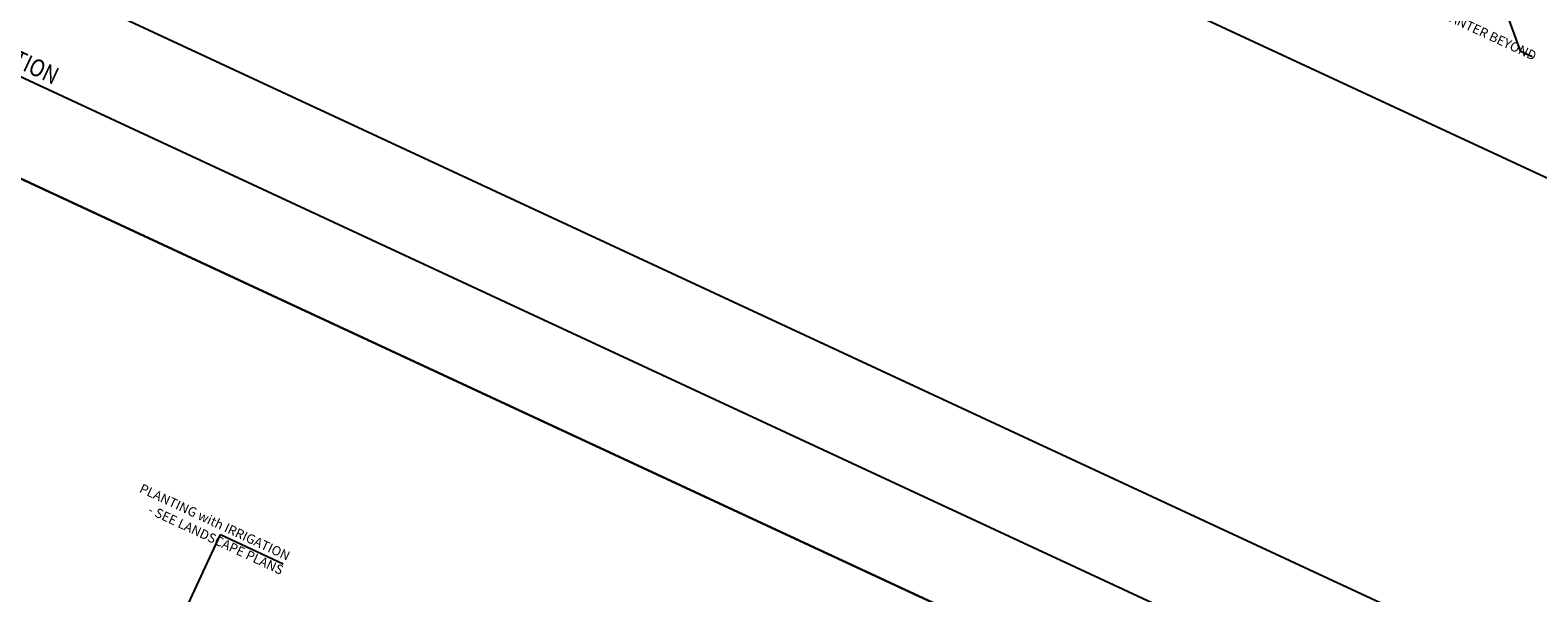
# Model space of a CAD drawing. Units: millimetres. Extents: x 687487061 to 803130931, y 473974405 to 519197613.
# Drawn here: x 688092090 to 688132983, y 475261391 to 475276668 of the extents above; entities that cross this region are included whole.
import ezdxf
from ezdxf.enums import TextEntityAlignment as Align

# ---------------------------------------------------------------- set-up
doc = ezdxf.new("R2010")
doc.units = ezdxf.units.MM
doc.header["$LTSCALE"] = 100
doc.header["$MEASUREMENT"] = 0
doc.layers.get('DEFPOINTS').update_dxf_attribs({"color": 250, "linetype": 'CONTINUOUS'})
doc.layers.add('Defpoints2', color=81, linetype='CONTINUOUS', plot=False)
for name, color, linetype in [('L-DETL-ANNO', 1, 'CONTINUOUS'), ('L-DETL-ANNO-TEXT', 4, 'CONTINUOUS'), ('L-DETL-DIMS', 1, 'CONTINUOUS'), ('L-MAT-ANNO-TEXT', 2, 'CONTINUOUS'), ('L-MATL-ANNO', 1, 'CONTINUOUS')]:
    doc.layers.add(name, color=color, linetype=linetype)
doc.styles.add('ARIAL', font='ARIAL.TTF', dxfattribs={"height": 0.1})
doc.styles.add('DIM', font='ARIAL.TTF')
doc.dimstyles.new('BSI$7', dxfattribs={"dimtxt": 0.1, "dimasz": 0.1, "dimexe": 0.0625, "dimexo": 0.03125, "dimgap": 0.03125, "dimtad": 1, "dimdec": 1, "dimlfac": 12, "dimzin": 0, "dimdsep": 46, "dimlunit": 4, "dimtxsty": 'DIM', "dimcen": 0.05, "dimdle": 0.0625, "dimclrd": 256, "dimclre": 256, "dimclrt": 140, "dimadec": 0, "dimazin": 0, "dimtfac": 1, "dimtdec": 1, "dimtofl": 0, "dimtmove": 0, "dimatfit": 3, "dimfxl": 0, "dimfrac": 2, "dimtolj": 1, "dimtzin": 0, "dimarcsym": 0})

# ---------------------------------------------------------------- blocks, each defined once
blk = doc.blocks.new('cnn-bc-detl1')
at = {"layer": 'DEFPOINTS', "color": 250}
blk.add_lwpolyline([(-205.17, 403.09), (974.83, 403.09), (974.83, -8.91), (-205.17, -8.91)], close=True, dxfattribs=at)
at = {"layer": 'L-DETL-ANNO', "color": 1, "linetype": 'Continuous'}
blk.add_line((7.66, 16.09), (762, 16.09), dxfattribs=at)
at = {"layer": 'L-DETL-ANNO-TEXT', "color": 4, "style": 'ARIAL', "width": 0.85}
for tag, p in [('XX', (17.03, 18.29)), ('XXX', (17.03, 10.79))]:
    blk.add_attdef(tag, text='', height=3.38, dxfattribs=at).set_placement(p, align=Align.CENTER)
for tag, p, height in [('DETAIL-NAME', (31.21, 17.85), 4.69), ('SCALE', (43.26, 11.85), 2.25)]:
    blk.add_attdef(tag, p, '', height=height, dxfattribs=at)

msp = doc.modelspace()

# ---------------------------------------------------------------- linework, layer by layer
at = {"layer": 'DEFPOINTS'}
msp.add_line((688082047, 475296478), (688171621, 475254793), dxfattribs=at)
at = {"layer": 'Defpoints2', "flags": 128}
msp.add_lwpolyline([(688173558, 475259407), (688158513, 475266408), (688158450, 475266272), (688156422, 475267216), (688156358, 475267080), (688154330, 475268024), (688154266, 475267888), (688124597, 475281696), (688124660, 475281832), (688123753, 475282254), (688123816, 475282390), (688122910, 475282812), (688122973, 475282948), (688118769, 475284904), (688116870, 475280824), (688085410, 475295465), (688084988, 475294558), (688083023, 475295473), (688082145, 475293587), (688078019, 475284720), (688166233, 475243668), (688173558, 475259407)], dxfattribs=at)

# ---------------------------------------------------------------- block references
at = {"layer": 'L-DETL-DIMS'}
ref = msp.add_blockref('cnn-bc-detl1', (688084115, 475277218), dxfattribs=dict(at, xscale=99.99999999998799, yscale=100, zscale=100, rotation=335.0441486312151))
ref.add_attrib('DETAIL-NAME', 'COURTYARD SECTION ', (688087698, 475277519), dxfattribs={"layer": 'L-DETL-ANNO-TEXT', "color": 4, "height": 468.75, "rotation": 335.0441, "style": 'ARIAL', "oblique": 0, "width": 0.85})
at = {"layer": 'L-DETL-DIMS', "xscale": 99.99999999998491, "yscale": 100, "zscale": 100, "rotation": 335.0441486312189}
msp.add_blockref('cnn-bc-detl1', (688066732, 475239864), dxfattribs=at)

# ---------------------------------------------------------------- texts
at = {"layer": 'L-MAT-ANNO-TEXT', "color": 2, "char_height": 254, "attachment_point": 6, "rotation": 335.0441, "style": 'DIM'}
for s, insert in [('STONE PLANTER BEYOND', (688132908, 475275920)), ('PLANTING with IRRIGATION \\P- SEE LANDSCAPE PLANS', (688099012, 475262153))]:
    msp.add_mtext(s, dxfattribs=dict(at, insert=insert))

# ---------------------------------------------------------------- leaders
at = {"layer": 'L-MATL-ANNO'}
for points in [[(688131532, 475278772), (688132505, 475276108), (688132830, 475275956)], [(688095869, 475260006), (688097251, 475262972), (688098956, 475262179)]]:
    msp.add_leader(points, dimstyle='BSI$7', override={"dimscale": 100, "dimasz": 2.54}, dxfattribs=at)

doc.saveas('drawing.dxf')
